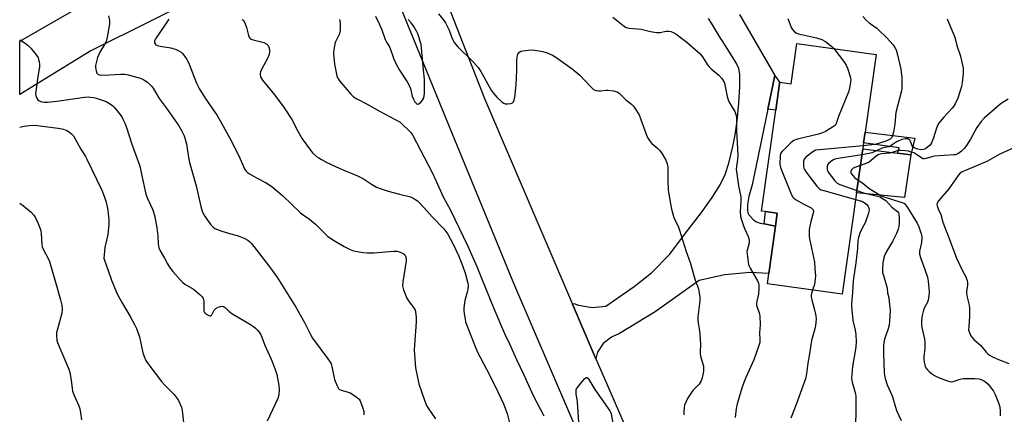
# Model space of a CAD drawing. Units: inches. Extents: x 1321762 to 1327762, y 517447 to 521448.
# Drawn here: x 1321762 to 1322189, y 519933 to 520105 of the extents above; entities that cross this region are included whole.
import ezdxf

# ---------------------------------------------------------------- set-up
doc = ezdxf.new("R2010")
doc.units = ezdxf.units.IN
doc.header["$MEASUREMENT"] = 0
for name, color, linetype in [('BLDG-Footprint', 5, 'Continuous'), ('CULTRL-Pad', 6, 'Continuous'), ('TRANS-Non Street Sidewalk', 7, 'Continuous'), ('TRANS-Road', 130, 'Continuous'), ('Undefined', 1, 'Continuous')]:
    doc.layers.add(name, color=color, linetype=linetype)

msp = doc.modelspace()

# ---------------------------------------------------------------- linework, layer by layer
at = {"layer": 'BLDG-Footprint', "elevation": 403.86}
msp.add_lwpolyline([(1322133.21, 520089.51), (1322128.43, 520055.78), (1322127.78, 520051.19), (1322127.4, 520048.52), (1322124.71, 520029.55), (1322118.46, 519985.42), (1322086.05, 519990.02), (1322086.68, 519994.5), (1322089.59, 520014.98), (1322090.38, 520020.61), (1322085.22, 520021.34), (1322083.47, 520021.59), (1322089.68, 520065.41), (1322091.31, 520076.93), (1322091.39, 520077.51), (1322096.37, 520076.8), (1322098.86, 520094.38)], close=True, dxfattribs=at)
at = {"layer": 'CULTRL-Pad'}
msp.add_lwpolyline([(1322148.23, 520046.03), (1322145.51, 520027.53), (1322124.71, 520029.55), (1322127.4, 520048.52), (1322142.53, 520046.71)], close=True, dxfattribs=at)
at = {"layer": 'TRANS-Non Street Sidewalk'}
for points in [[(1322086.27, 520065.88), (1322089.29, 520080.43), (1322091.39, 520077.51), (1322091.31, 520076.93), (1322089.68, 520065.41)], [(1322150, 520053.28), (1322148.23, 520046.03), (1322142.53, 520046.71), (1322143.23, 520048.96), (1322127.78, 520051.19), (1322128.43, 520055.78)], [(1322089.59, 520014.98), (1322084.71, 520016), (1322085.22, 520021.34), (1322090.38, 520020.61)]]:
    msp.add_lwpolyline(points, close=True, dxfattribs=at)
at = {"layer": 'TRANS-Road'}
msp.add_lwpolyline([(1321902.03, 520134.67), (1321894.79, 520135.92), (1321887.45, 520135.61), (1321880.35, 520133.74), (1321873.8, 520130.41), (1321845.78, 520117.72), (1321792.68, 520091.21), (1321789.96, 520089.6), (1321761.77, 520072.19), (1321761.77, 520095.41), (1321796.03, 520115.17), (1321816.1, 520125.81), (1321835.01, 520135.82), (1321835.07, 520135.85), (1321856.09, 520144.52), (1321893.07, 520158.49)], close=True, dxfattribs=at)
for points in [[(1322008.38, 519914.95), (1321976.5, 519989.05), (1321948.26, 520058.16), (1321922.79, 520120.63), (1321921.46, 520121.98), (1321913.74, 520128.44), (1321941.97, 520125.33), (1321963.33, 520070.46), (1322001.51, 519981.17), (1322011.67, 519957.42), (1322015.24, 519949.08), (1322059.35, 519847.48)], [(1322074, 520106.97), (1322089.29, 520080.43), (1322086.27, 520065.88), (1322079.43, 520032.93), (1322078.05, 520027.96), (1322077.39, 520024.41), (1322077.38, 520021.93), (1322077.65, 520020.78), (1322078.03, 520019.99), (1322080.08, 520017.8), (1322081.37, 520016.96), (1322082.94, 520016.37), (1322084.71, 520016), (1322089.59, 520014.98), (1322086.68, 519994.51), (1322078.67, 519994.92), (1322067.43, 519993.94), (1322056.43, 519991.4), (1322037.34, 519977.76), (1322021.99, 519968.46), (1322019.05, 519967.08), (1322018.46, 519966.8), (1322014.83, 519964.08), (1322012.35, 519960.29), (1322011.67, 519957.42), (1322001.51, 519981.17), (1322002.06, 519981.41), (1322004.11, 519980.68), (1322010.02, 519979.72), (1322015.99, 519980.33), (1322028.31, 519988.87), (1322035.76, 519994.7), (1322043.76, 520002.8), (1322050.56, 520011.92), (1322057.49, 520020.99), (1322062.13, 520027.5), (1322065.55, 520033.01), (1322067.74, 520037.49), (1322069.31, 520042.36), (1322071.15, 520049.63), (1322072.08, 520054.68), (1322072.9, 520060.82), (1322073.63, 520068.39), (1322074.11, 520075.66), (1322074.15, 520081.01), (1322073.64, 520083.44), (1322072.56, 520085.9), (1322066.41, 520095.65), (1322065.78, 520096.72), (1322064.49, 520098.86), (1322063.17, 520100.99), (1322061.83, 520103.11), (1322060.47, 520105.2)]]:
    msp.add_lwpolyline(points, dxfattribs=at)
at = {"layer": 'Undefined'}
for points, elevation in [([(1321943.36, 520107.22), (1321945.88, 520104.17), (1321946.5, 520103.24), (1321948, 520100.19), (1321949.17, 520096.75), (1321950.41, 520094.6), (1321951.73, 520093.06), (1321958.43, 520086.44), (1321960.64, 520083.85), (1321961.74, 520082.2), (1321966.29, 520074.01), (1321966.98, 520073.07), (1321968.7, 520071.09), (1321971.1, 520068.85), (1321971.77, 520068.4), (1321972.38, 520068.16), (1321973.45, 520068.08), (1321974.8, 520068.25), (1321975.5, 520068.51), (1321975.97, 520069.01), (1321976.25, 520069.71), (1321976.54, 520071.04), (1321977.09, 520076.41), (1321977.46, 520082.71), (1321977.45, 520086.82), (1321977.55, 520088.59), (1321977.86, 520089.67), (1321978.5, 520090.51), (1321979.16, 520090.95), (1321979.97, 520091.18), (1321982.28, 520091.5), (1321984.02, 520091.6), (1321985.18, 520091.48), (1321988.64, 520090.83), (1321990.56, 520090.27), (1321992.88, 520089.26), (1321994.35, 520088.46), (1322001.42, 520083.37), (1322004.77, 520080.53), (1322009.45, 520075.47), (1322010.05, 520074.89), (1322010.7, 520074.39), (1322011.76, 520073.98), (1322012.9, 520073.77), (1322013.76, 520073.77), (1322016.04, 520074.03), (1322016.91, 520074.05), (1322019.26, 520073.74), (1322020.96, 520073.3), (1322021.88, 520072.68), (1322024.68, 520069.8), (1322027.2, 520067.93), (1322027.95, 520067.17), (1322028.64, 520066.29), (1322030.39, 520063.32), (1322031.23, 520061.32), (1322033.48, 520054.89), (1322033.83, 520054.07), (1322034.4, 520053.05), (1322035.2, 520051.83), (1322035.93, 520050.92), (1322038.58, 520048.77), (1322039.29, 520048.06), (1322040.42, 520046.4), (1322042, 520043.65), (1322042.56, 520042.06), (1322042.85, 520040.7), (1322042.91, 520039.53), (1322042.89, 520034.78), (1322043.05, 520030.62), (1322043.99, 520024.75), (1322044.46, 520022.42), (1322045.56, 520018.73), (1322047.49, 520014.56), (1322048.02, 520013.25), (1322050.84, 520004), (1322052.62, 519999.28), (1322054.76, 519991.6), (1322056.17, 519987.73), (1322056.51, 519986.03), (1322056.78, 519984.03), (1322056.73, 519982.59), (1322055.89, 519975.66), (1322055.86, 519974.36), (1322056.02, 519972.97), (1322056.62, 519969.54), (1322056.78, 519968.11), (1322056.99, 519963.79), (1322056.86, 519960.47), (1322056.92, 519959.39), (1322057.15, 519958.04), (1322058.01, 519955.3), (1322058.29, 519954.18), (1322058.4, 519953.01), (1322058.29, 519951.84), (1322057.84, 519949.19), (1322057.4, 519947.81), (1322056.45, 519946.41), (1322053.79, 519943.66), (1322051.49, 519940.18), (1322050.81, 519938.86), (1322050.16, 519937.22), (1322049.92, 519936.13), (1322049.78, 519934.77), (1322049.78, 519933.95), (1322049.89, 519933.1)], 408), ([(1321800.33, 520106.29), (1321800.73, 520104.26), (1321800.74, 520102.79), (1321799.69, 520097.03), (1321799.2, 520095.2), (1321798.57, 520093.9), (1321796.58, 520090.62), (1321796.03, 520089.57), (1321795.53, 520088.21), (1321794.86, 520085.97), (1321794.65, 520084.83), (1321794.67, 520083.96), (1321794.87, 520082.5), (1321795.21, 520081.46), (1321795.5, 520081.09), (1321795.87, 520080.85), (1321796.34, 520080.69), (1321796.88, 520080.62), (1321800.65, 520080.72), (1321805.66, 520081.04), (1321807.37, 520081), (1321808.78, 520080.77), (1321813.54, 520079.46), (1321815.16, 520078.88), (1321816.1, 520078.31), (1321817.2, 520077.47), (1321818.26, 520076.56), (1321818.97, 520075.78), (1321819.59, 520074.91), (1321822.24, 520070.41), (1321825.69, 520065.78), (1321830.84, 520058.56), (1321832.12, 520056.27), (1321833.13, 520054.18), (1321833.57, 520052.8), (1321834.06, 520050.82), (1321834.92, 520044.77), (1321835.35, 520042.6), (1321838.32, 520032.48), (1321840.28, 520023.5), (1321841.05, 520021.15), (1321842.2, 520019.09), (1321844.67, 520015.62), (1321845.61, 520014.62), (1321846.45, 520013.97), (1321847.49, 520013.49), (1321849.43, 520012.86), (1321852.78, 520011.82), (1321856.12, 520010.96), (1321857.22, 520010.58), (1321859.38, 520009.61), (1321860.68, 520008.92), (1321861.56, 520008.26), (1321862.34, 520007.41), (1321867.74, 520000.36), (1321869.86, 519997.78), (1321873.52, 519992.62), (1321881.49, 519979.85), (1321885.27, 519973.18), (1321887.91, 519967.91), (1321888.74, 519966.39), (1321895.43, 519957.44), (1321896.44, 519955.98), (1321896.83, 519955.2), (1321897.16, 519954.07), (1321898.27, 519948.43), (1321899.28, 519946), (1321900.08, 519944.51), (1321900.45, 519944.13), (1321901.13, 519943.78), (1321903.85, 519943.13), (1321905.16, 519942.58), (1321907.16, 519941.36), (1321908.34, 519940.53), (1321908.95, 519939.95), (1321909.37, 519939.23), (1321910.57, 519935.97), (1321910.96, 519934.58), (1321911.03, 519933.87), (1321910.99, 519933.13)], 416), ([(1321826.48, 520104.97), (1321824.72, 520102.25), (1321820.62, 520096.4), (1321820.19, 520095.46), (1321820.17, 520094.99), (1321820.29, 520094.55), (1321820.52, 520094.14), (1321820.84, 520093.8), (1321821.57, 520093.46), (1321822.7, 520093.2), (1321827.39, 520092.43), (1321828.25, 520092.22), (1321829.3, 520091.85), (1321830.86, 520091.14), (1321831.77, 520090.59), (1321832.38, 520090.03), (1321832.92, 520089.33), (1321834.23, 520087.36), (1321834.93, 520086.06), (1321838.49, 520077.09), (1321839.64, 520074.75), (1321842.22, 520070.56), (1321847.41, 520063.01), (1321848.63, 520061.04), (1321853.62, 520051.88), (1321857.3, 520044.47), (1321859.27, 520039.94), (1321859.96, 520038.88), (1321860.53, 520038.37), (1321861.48, 520037.75), (1321864.47, 520036.04), (1321868.7, 520033.76), (1321871.09, 520032.21), (1321875.79, 520028.33), (1321883.63, 520020.8), (1321884.78, 520019.89), (1321887.41, 520018.03), (1321890.05, 520015.81), (1321895.27, 520010.64), (1321897.16, 520009.3), (1321902.48, 520006.14), (1321904.83, 520004.97), (1321906.17, 520004.42), (1321908.15, 520003.95), (1321910.74, 520003.53), (1321912.52, 520003.46), (1321915.5, 520003.48), (1321923.78, 520004.16), (1321925.48, 520004.14), (1321926.78, 520003.78), (1321928.04, 520003.2), (1321928.8, 520002.6), (1321929.17, 520002.03), (1321929.39, 520001), (1321929.36, 519999.9), (1321927.96, 519990.84), (1321927.85, 519989.1), (1321928.27, 519987.4), (1321929.62, 519983.79), (1321930.38, 519982.56), (1321932.83, 519979.31), (1321933.23, 519978.57), (1321933.45, 519977.74), (1321933.7, 519975.4), (1321933.78, 519973.34), (1321932.94, 519963.53), (1321932.89, 519961.16), (1321933.46, 519953.53), (1321934.91, 519946.51), (1321937.44, 519939.07), (1321938.22, 519937.2), (1321938.98, 519935.97), (1321942.07, 519931.4)], 414), ([(1321858.1, 520104.78), (1321858.68, 520104.5), (1321859.13, 520103.9), (1321859.57, 520102.89), (1321860.11, 520101.26), (1321861.02, 520097.86), (1321861.32, 520097.1), (1321861.74, 520096.48), (1321862.18, 520096.19), (1321862.98, 520095.91), (1321866.51, 520095.1), (1321867.67, 520094.77), (1321868.94, 520094.1), (1321869.5, 520093.52), (1321869.85, 520092.79), (1321870.12, 520091.7), (1321870.14, 520090.89), (1321869.92, 520089.56), (1321869.69, 520088.78), (1321869.24, 520087.77), (1321866.81, 520083.26), (1321866.21, 520081.97), (1321866.07, 520081.44), (1321866.04, 520080.91), (1321866.25, 520079.87), (1321866.65, 520079.14), (1321867.14, 520078.44), (1321872.47, 520071.87), (1321876.54, 520066.46), (1321879.86, 520061.34), (1321882.44, 520056.27), (1321884.33, 520052.93), (1321887.88, 520048.01), (1321888.82, 520046.92), (1321890.51, 520045.33), (1321891.44, 520044.64), (1321892.68, 520043.91), (1321894.99, 520042.69), (1321900.28, 520040.13), (1321903.3, 520038.83), (1321906.96, 520037.51), (1321908.57, 520036.79), (1321910.89, 520035.54), (1321914.29, 520033.24), (1321916.52, 520032), (1321918.1, 520031.39), (1321921.64, 520030.25), (1321926.5, 520028.89), (1321931.24, 520027.73), (1321932.31, 520027.26), (1321933.59, 520026.49), (1321934.3, 520025.95), (1321935.35, 520024.93), (1321938.38, 520021.72), (1321940.7, 520019.05), (1321945.73, 520013.87), (1321947.46, 520011.49), (1321949.77, 520007.15), (1321952.07, 520002.2), (1321953.8, 519997.98), (1321955.13, 519994.19), (1321956.13, 519990.26), (1321956.23, 519989.15), (1321956.1, 519987.52), (1321955.85, 519986.41), (1321954.8, 519982.79), (1321954.39, 519979.54), (1321954.41, 519978.37), (1321954.57, 519976.93), (1321954.92, 519974.64), (1321955.19, 519973.5), (1321956.8, 519968.99), (1321960.2, 519960.57), (1321964.18, 519952.98), (1321967.93, 519945.56), (1321971.61, 519937.87), (1321973.27, 519933.63), (1321974.26, 519929.61)], 412), ([(1321900.45, 520104.74), (1321900.71, 520103.35), (1321900.79, 520101.33), (1321900.7, 520099.62), (1321900.31, 520098.29), (1321898.78, 520095.02), (1321898.51, 520094.24), (1321898.03, 520091.74), (1321897.91, 520090.04), (1321898.28, 520085.41), (1321899, 520081.68), (1321899.34, 520080.27), (1321899.61, 520079.48), (1321899.99, 520078.78), (1321900.51, 520078.06), (1321905.34, 520072.33), (1321906.59, 520071.12), (1321908.01, 520070.27), (1321912.5, 520068.05), (1321918.05, 520064.86), (1321926.73, 520060.14), (1321927.85, 520059.23), (1321930.75, 520056.4), (1321931.51, 520055.54), (1321932.24, 520054.44), (1321940.51, 520038.61), (1321942.45, 520034.52), (1321945.41, 520027.68), (1321948.61, 520021.96), (1321955.99, 520006.64), (1321960.06, 519997.47), (1321961.72, 519993.17), (1321967.4, 519979.23), (1321972.02, 519968.38), (1321974.22, 519963.93), (1321977.32, 519957.07), (1321980.41, 519950.52), (1321984.44, 519941.47), (1321989.15, 519932.71)], 410), ([(1321916.09, 520106.18), (1321917.67, 520102.89), (1321918.78, 520100.3), (1321920.31, 520096.03), (1321920.9, 520094.87), (1321921.89, 520093.32), (1321922.27, 520092.61), (1321923.94, 520087.91), (1321925.27, 520085.06), (1321926.48, 520082.78), (1321929.88, 520077.63), (1321930.72, 520076.15), (1321931.21, 520074.8), (1321932.01, 520071.48), (1321932.54, 520070.14), (1321933.2, 520068.99), (1321933.82, 520068.22), (1321934.33, 520067.93), (1321934.93, 520068.13), (1321935.75, 520068.81), (1321936.51, 520069.66), (1321936.92, 520070.4), (1321937.26, 520071.49), (1321937.4, 520072.75), (1321937.31, 520075.06), (1321937.36, 520078.83), (1321936.87, 520082.84), (1321936.25, 520090.76), (1321935.83, 520093.88), (1321935.53, 520095.28), (1321934.93, 520097.23), (1321934.43, 520098.6), (1321933.9, 520099.65), (1321932.66, 520101.67), (1321931.5, 520103.33), (1321930.2, 520104.76)], 408), ([(1322019.02, 520105.73), (1322023.43, 520102.28), (1322024.58, 520101.48), (1322025.32, 520101.14), (1322026.11, 520100.94), (1322031.39, 520100.58), (1322035.4, 520099.58), (1322038.04, 520099.18), (1322039.5, 520099.16), (1322042.05, 520099.64), (1322043.34, 520099.71), (1322044.12, 520099.55), (1322044.89, 520099.28), (1322046.35, 520098.55), (1322047.73, 520097.54), (1322051.07, 520094.85), (1322056.85, 520089.8), (1322057.93, 520088.49), (1322060.15, 520085.07), (1322060.87, 520084.13), (1322061.68, 520083.35), (1322064.98, 520080.63), (1322066.31, 520079.08), (1322067.11, 520077.87), (1322067.43, 520077.08), (1322068.6, 520071.3), (1322069.01, 520069.86), (1322069.66, 520068.55), (1322071.89, 520064.74), (1322072.27, 520063.94), (1322072.52, 520063.12), (1322072.62, 520061.94), (1322072.73, 520056.63), (1322073.23, 520045.67), (1322073.12, 520044), (1322072.63, 520040.9), (1322072.6, 520039.76), (1322073.48, 520032.47), (1322074.51, 520027.75), (1322074.54, 520026.04), (1322074.33, 520021.31), (1322074.43, 520019.27), (1322074.7, 520018.15), (1322075.74, 520015.13), (1322076.29, 520013.77), (1322077.79, 520010.51), (1322078.22, 520009.13), (1322078.23, 520008.58), (1322078.13, 520007.75), (1322077.38, 520005.07), (1322077.21, 520003.98), (1322077.4, 520001.63), (1322077.9, 519998.41), (1322078.21, 519997.59), (1322078.62, 519996.81), (1322081.84, 519991.23), (1322082.26, 519990.24), (1322082.4, 519989.41), (1322082.39, 519987.93), (1322082.18, 519985.54), (1322081.47, 519982.41), (1322081.33, 519981.28), (1322081.37, 519980.7), (1322081.58, 519979.86), (1322082.53, 519977.42), (1322082.77, 519976), (1322082.91, 519972.21), (1322082.69, 519968.72), (1322082.85, 519965.76), (1322082.75, 519964.48), (1322082.28, 519962.79), (1322080.25, 519956.93), (1322076.69, 519949.29), (1322075.82, 519947.12), (1322074.96, 519944.61), (1322072.99, 519937.79), (1322072.56, 519935.76), (1322072.06, 519931.93)], 406), ([(1322094.92, 520105.22), (1322096.36, 520101.28), (1322096.95, 520100.36), (1322097.9, 520099.38), (1322098.57, 520098.94), (1322099.56, 520098.57), (1322107.39, 520096.78), (1322109.75, 520096), (1322111.21, 520095.15), (1322113.31, 520093.66), (1322114.18, 520092.94), (1322114.92, 520092.1)], 404), ([(1322164.12, 520105.01), (1322165.64, 520101.15), (1322167.14, 520097.81), (1322167.51, 520096.51), (1322168.18, 520093.42), (1322169.83, 520088.86), (1322170.96, 520083.59), (1322171.03, 520082.7), (1322170.94, 520081.22), (1322170.54, 520077.36), (1322170.27, 520075.6), (1322169.85, 520074.17), (1322168.46, 520070.22), (1322168.02, 520069.12), (1322167.5, 520068.12), (1322166.77, 520066.93), (1322166.23, 520066.25), (1322162.4, 520062.15), (1322160.44, 520059.7), (1322159.9, 520058.7), (1322159.25, 520057.09), (1322158.79, 520055.72), (1322158.18, 520053.35), (1322157.3, 520051.22), (1322156.85, 520050.49), (1322156.46, 520050.06), (1322155.57, 520049.3), (1322154.59, 520048.65), (1322153.64, 520048.29), (1322152.65, 520048.22), (1322151.3, 520048.49), (1322149.75, 520049.06), (1322149.17, 520049.45), (1322148.88, 520049.83), (1322148.18, 520051.79), (1322147.82, 520052.42), (1322147.43, 520052.71), (1322146.97, 520052.89), (1322146.45, 520052.97), (1322145.93, 520052.96), (1322144.34, 520052.61), (1322143.08, 520052.12), (1322142.12, 520051.58), (1322139.67, 520049.91), (1322138.72, 520049.47), (1322136.29, 520048.98), (1322135.5, 520048.75), (1322134.22, 520048.2), (1322132.14, 520047.14), (1322131.32, 520046.82), (1322130.18, 520046.56), (1322127.05, 520046.05)], 400), ([(1322127.41, 520106.09), (1322128.96, 520104.42), (1322130.28, 520103.27), (1322133.51, 520100.92), (1322134.39, 520100.16), (1322137.7, 520096.9), (1322140.56, 520093.74), (1322141.34, 520092.6), (1322141.87, 520091.63), (1322142.53, 520089.35), (1322143.93, 520083.23), (1322144.32, 520079.53), (1322144.4, 520077.52), (1322144.33, 520074.93), (1322144.21, 520073.8), (1322141.84, 520064.38), (1322141.34, 520059.25), (1322140.76, 520055.84), (1322140.39, 520054.19), (1322140.05, 520053.47), (1322139.47, 520052.9), (1322138.52, 520052.33), (1322137.39, 520051.87), (1322134.26, 520050.85), (1322132.83, 520050.46), (1322131.36, 520050.26), (1322127.6, 520049.92)], 402), ([(1322114.92, 520092.1), (1322119.45, 520086.15), (1322120.25, 520084.92), (1322120.79, 520083.57), (1322121.76, 520080.49), (1322122.07, 520079.36), (1322122.21, 520078.51), (1322122.18, 520077.66), (1322122.01, 520076.51), (1322121.36, 520073.67), (1322116.9, 520062.64), (1322115.71, 520059.19), (1322115.19, 520058.61), (1322114.27, 520057.95), (1322111.25, 520056.11), (1322109.93, 520055.47), (1322108.21, 520054.98), (1322099.17, 520052.77), (1322098.31, 520052.53), (1322097.51, 520052.19), (1322096.17, 520051.13), (1322092.43, 520047.48), (1322091.81, 520046.58), (1322091.57, 520045.48), (1322091.53, 520041.92), (1322091.77, 520040.47), (1322096.25, 520029.41), (1322097, 520027.81), (1322097.53, 520027.14), (1322098.22, 520026.62), (1322101.87, 520024.53), (1322105.08, 520022.95), (1322105.71, 520022.46), (1322105.96, 520022.04), (1322106.03, 520021.53), (1322105.96, 520020.7), (1322104.85, 520017.05), (1322104.23, 520013.62), (1322104.12, 520012.22), (1322104.19, 520010.6), (1322104.34, 520009.48), (1322106.44, 519999.32), (1322106.7, 519996.69), (1322106.88, 519993.45), (1322106.86, 519991.99), (1322106.46, 519989.75), (1322105.66, 519987.24)], 404), ([(1322190.53, 520070.1), (1322187.52, 520068.28), (1322185.69, 520066.78), (1322180.14, 520061.94), (1322178.83, 520060.41), (1322176.92, 520057.83), (1322174.16, 520052.77), (1322172.49, 520050.08), (1322171.39, 520048.77), (1322170.21, 520047.58), (1322169.17, 520046.69), (1322168.42, 520046.25), (1322167.67, 520046.03), (1322166.89, 520045.94), (1322158.53, 520045.41), (1322157.41, 520045.15), (1322155.01, 520044.35), (1322154.03, 520044.22), (1322153.56, 520044.32), (1322152.88, 520044.63), (1322150.52, 520046.32), (1322149.54, 520046.81), (1322148.49, 520047.21), (1322147.27, 520047.51), (1322145.89, 520047.69), (1322143.86, 520047.83), (1322142.71, 520047.82), (1322141.9, 520047.65), (1322139.11, 520046.7), (1322135.58, 520046.37), (1322134.48, 520046.1), (1322133.31, 520045.39), (1322131.14, 520043.54), (1322130.22, 520042.87), (1322129.17, 520042.37), (1322126.39, 520041.35)], 398), ([(1322127.6, 520049.92), (1322108.74, 520048.22), (1322106.99, 520047.94), (1322106.46, 520047.73), (1322105.72, 520047.29), (1322102.7, 520044.94), (1322102, 520044.1), (1322101.77, 520043.32), (1322101.69, 520042.17), (1322101.72, 520041.01), (1322101.88, 520040.18), (1322102.12, 520039.66), (1322102.95, 520038.44), (1322107.48, 520032.45), (1322108.05, 520031.77), (1322108.69, 520031.19), (1322109.45, 520030.81), (1322110.57, 520030.45), (1322124.3, 520026.61)], 402), ([(1322194.91, 520049.84), (1322186.95, 520046.23), (1322184.58, 520045.01), (1322181.58, 520043.21), (1322172.06, 520039.25), (1322170.6, 520038.58), (1322169.73, 520038.02), (1322168.79, 520036.94), (1322164.78, 520031.19), (1322160.33, 520026.06), (1322159.86, 520025.37), (1322159.67, 520024.88), (1322159.63, 520024.37), (1322159.71, 520023.84), (1322160.1, 520022.48), (1322161.24, 520020.07), (1322162.17, 520016.68), (1322165.42, 520008.55), (1322168.11, 520001.06), (1322170.85, 519995.38), (1322172, 519993.27), (1322172.73, 519991.4), (1322172.86, 519990.57), (1322172.86, 519989.43), (1322172.5, 519986.62), (1322172.48, 519985.89), (1322172.76, 519984.16), (1322173.57, 519980.77), (1322173.71, 519979.32), (1322173.7, 519975.77), (1322173.38, 519971.42), (1322173.37, 519969.98), (1322173.53, 519969.18), (1322173.82, 519968.41), (1322174.3, 519967.43), (1322174.74, 519966.74), (1322175.73, 519965.72), (1322178.65, 519963.14), (1322180.91, 519960.34), (1322181.75, 519959.53), (1322182.43, 519959), (1322183.7, 519958.3), (1322186.38, 519957.09), (1322190.75, 519955.44)], 396), ([(1322127.05, 520046.05), (1322116.73, 520044.41), (1322115.3, 520044.08), (1322114.76, 520043.86), (1322114.02, 520043.4), (1322112.66, 520042.3), (1322112.16, 520041.64), (1322111.95, 520040.89), (1322111.93, 520040.08), (1322112, 520039.55), (1322112.44, 520038.53), (1322115.28, 520034.74), (1322116.28, 520033.72), (1322117.56, 520033.06), (1322124.84, 520030.43)], 400), ([(1322126.39, 520041.35), (1322124.38, 520040.63), (1322123.31, 520040.13), (1322122.85, 520039.8), (1322122.49, 520039.41), (1322122.27, 520038.79), (1322122.31, 520038.36), (1322122.48, 520037.9), (1322123.23, 520036.8), (1322124.03, 520036.01), (1322125.48, 520034.99)], 398), ([(1322125.48, 520034.99), (1322127.49, 520033.63), (1322129.14, 520032.18), (1322130.09, 520031.49), (1322135.38, 520028.24), (1322136.57, 520027.74), (1322138.56, 520027.22), (1322141.25, 520026.23), (1322144.54, 520025.29), (1322145.48, 520024.83), (1322146.03, 520024.32), (1322146.85, 520023.17), (1322149.16, 520019.3), (1322151.04, 520016.37), (1322151.78, 520014.76), (1322152.81, 520011.65), (1322153.07, 520010.52), (1322153.12, 520009.82), (1322152.93, 520007.91), (1322152.05, 520004.19), (1322152, 520003.35), (1322152.06, 520002.82), (1322152.56, 520000.99), (1322154.4, 519996.16), (1322155.45, 519992.83), (1322155.76, 519991.13), (1322156.19, 519986.53), (1322156.15, 519984.8), (1322155.86, 519982.81), (1322155.55, 519981.94), (1322154.26, 519979.68), (1322153.8, 519978.58), (1322153.08, 519975.68), (1322152.86, 519973.44), (1322152.88, 519972.06), (1322153.03, 519971.06), (1322154.18, 519965.91), (1322154.42, 519964.45), (1322154.38, 519961.99), (1322153.98, 519958.32), (1322153.92, 519957.18), (1322154.05, 519956), (1322154.29, 519954.84), (1322154.55, 519954), (1322154.81, 519953.49), (1322155.51, 519952.57), (1322156.33, 519951.73), (1322157.25, 519950.97), (1322158.5, 519950.14), (1322160.62, 519949.19), (1322164.14, 519947.82), (1322165.23, 519947.5), (1322165.77, 519947.43), (1322166.59, 519947.55), (1322169.62, 519948.59), (1322171.04, 519948.83), (1322176.07, 519948.89), (1322177.77, 519948.69), (1322178.86, 519948.37), (1322179.9, 519947.89), (1322180.63, 519947.45), (1322181.81, 519946.38), (1322184.09, 519943.37), (1322184.93, 519941.84), (1322186.34, 519938.26), (1322186.88, 519936.58), (1322187.08, 519934.65), (1322186.98, 519932.67)], 398), ([(1322124.84, 520030.43), (1322127.71, 520029.46), (1322133.83, 520028.08), (1322134.85, 520027.69), (1322136.05, 520027.09), (1322137.39, 520026.17), (1322140.12, 520023.22), (1322142.45, 520021.38), (1322142.9, 520020.84), (1322143.11, 520020.26), (1322143.27, 520018.38), (1322143.24, 520016.35), (1322143.13, 520014.89), (1322142.86, 520013.77), (1322142.05, 520011.85), (1322140.4, 520008.35), (1322138.1, 520004.78), (1322137.21, 520003.03), (1322136.52, 520001.22), (1322136.11, 519999.07), (1322135.99, 519996.25), (1322136.06, 519994.85), (1322136.38, 519993.52), (1322138.06, 519988.15), (1322138.24, 519986.09), (1322138.71, 519983.95), (1322138.96, 519982.25), (1322139.33, 519978.55), (1322139.1, 519973.81), (1322138.92, 519972.05), (1322138.35, 519970.04), (1322136.89, 519965.9), (1322136.56, 519964.51), (1322136.44, 519963.08), (1322136.44, 519959.56), (1322136.72, 519951.47), (1322136.85, 519950.32), (1322137.18, 519948.88), (1322138.05, 519946.04), (1322140.13, 519941.35), (1322142.06, 519934.91), (1322144.09, 519930.66)], 400), ([(1322124.3, 520026.61), (1322127.01, 520025.8), (1322127.75, 520025.45), (1322128.44, 520024.96), (1322129.29, 520024.22), (1322129.81, 520023.58), (1322130.12, 520022.84), (1322130.19, 520022.03), (1322130.14, 520021.48), (1322129.94, 520020.64), (1322128.41, 520016.52), (1322127.95, 520015.45), (1322126.37, 520012.38), (1322125.52, 520010.04), (1322125.34, 520008.92), (1322125.1, 520005.31), (1322124.45, 519999.12), (1322123.24, 519991.34), (1322123, 519986.27), (1322122.53, 519981.4), (1322122.51, 519980.26), (1322123.2, 519973.98), (1322124.18, 519969.86), (1322124.5, 519968), (1322124.55, 519964.76), (1322124.49, 519962.68), (1322124.36, 519961.54), (1322122.94, 519954.11), (1322122.66, 519950.69), (1322122.61, 519948.99), (1322122.87, 519947.27), (1322124.23, 519942.21), (1322124.43, 519941.07), (1322124.49, 519939.61), (1322124.48, 519934.34), (1322124.25, 519928.67)], 402), ([(1322105.66, 519987.24), (1322105.18, 519985.7), (1322105.07, 519984.93), (1322105.07, 519984.17), (1322105.28, 519983.07), (1322106.52, 519978.66), (1322107.09, 519976.09), (1322107.17, 519974.68), (1322106.91, 519971.9), (1322106.63, 519970.48), (1322105.25, 519965.31), (1322104.39, 519959.5), (1322103.58, 519955.58), (1322102.97, 519950.84), (1322102.54, 519948.68), (1322098.56, 519937.56), (1322096.25, 519931.66)], 404), ([(1322004.6, 519925.51), (1322003.78, 519938.6), (1322003.63, 519939.76), (1322003.17, 519942.09), (1322003.07, 519943.18), (1322003.14, 519943.92), (1322003.31, 519944.41), (1322004.09, 519945.59), (1322006.7, 519948.75), (1322007.28, 519949.2), (1322007.48, 519949.27), (1322007.79, 519949.24), (1322008.17, 519948.99), (1322008.67, 519948.37), (1322011.27, 519944.01), (1322017.74, 519934.81), (1322018, 519934.29), (1322018.25, 519933.48), (1322019.21, 519928.71)], 410)]:
    msp.add_lwpolyline(points, dxfattribs=dict(at, elevation=elevation))
for points in [[(1321761.77, 520095.93, 418), (1321762.5, 520095.55, 418), (1321764.18, 520094.46, 418), (1321765.5, 520093.45, 418), (1321766.62, 520092.33, 418), (1321768.97, 520089.44, 418), (1321769.72, 520088.26, 418), (1321769.98, 520087.45, 418), (1321770.21, 520086.33, 418), (1321770.35, 520085.18, 418), (1321770.36, 520084.33, 418), (1321769.6, 520079.82, 418), (1321768.68, 520072.51, 418), (1321768.76, 520071.81, 418), (1321768.91, 520071.3, 418), (1321769.24, 520070.57, 418), (1321769.66, 520069.9, 418), (1321770.24, 520069.39, 418), (1321771.31, 520069.01, 418), (1321772.46, 520068.84, 418), (1321773.87, 520068.85, 418), (1321777.92, 520069.22, 418), (1321789.94, 520071, 418), (1321791.41, 520071.11, 418), (1321792.53, 520071.07, 418), (1321793.87, 520070.86, 418), (1321794.91, 520070.6, 418), (1321799.28, 520069.13, 418), (1321800.04, 520068.74, 418), (1321801.22, 520067.98, 418), (1321802.13, 520067.32, 418), (1321802.76, 520066.74, 418), (1321804.07, 520065.13, 418), (1321806.01, 520062.48, 418), (1321806.57, 520061.49, 418), (1321807.4, 520059.7, 418), (1321808.13, 520057.83, 418), (1321810.46, 520050.57, 418), (1321813.74, 520041.57, 418), (1321814.05, 520040.49, 418), (1321814.55, 520037.54, 418), (1321816.53, 520028.95, 418), (1321817.24, 520027.04, 418), (1321819.49, 520022.06, 418), (1321820.39, 520019.04, 418), (1321821.27, 520014.3, 418), (1321821.63, 520010.75, 418), (1321821.79, 520007.34, 418), (1321822.13, 520005.61, 418), (1321822.71, 520004.25, 418), (1321824.55, 520001.18, 418), (1321825.86, 519998.65, 418), (1321826.75, 519997.17, 418), (1321828.12, 519995.3, 418), (1321831.5, 519991.57, 418), (1321832.54, 519990.52, 418), (1321833.46, 519989.84, 418), (1321837.13, 519987.58, 418), (1321839.86, 519985.34, 418), (1321840.89, 519984.34, 418), (1321841.32, 519983.63, 418), (1321841.58, 519982.51, 418), (1321841.69, 519981.03, 418), (1321841.57, 519978.99, 418), (1321841.68, 519978.24, 418), (1321841.96, 519977.56, 418), (1321842.54, 519976.98, 418), (1321843.74, 519976.27, 418), (1321844.2, 519976.12, 418), (1321844.61, 519976.14, 418), (1321845.04, 519976.55, 418), (1321846.13, 519978.6, 418), (1321846.83, 519979.29, 418), (1321847.79, 519979.8, 418), (1321848.82, 519980.14, 418), (1321849.58, 519980.23, 418), (1321850.1, 519980.12, 418), (1321850.59, 519979.9, 418), (1321851, 519979.6, 418), (1321852.48, 519978.13, 418), (1321853.82, 519977.08, 418), (1321861.83, 519972.35, 418), (1321863.24, 519971.43, 418), (1321864.08, 519970.71, 418), (1321864.86, 519969.88, 418), (1321865.75, 519968.78, 418), (1321866.19, 519968.05, 418), (1321866.78, 519966.75, 418), (1321867.97, 519963.63, 418), (1321870.85, 519957.31, 418), (1321872.49, 519953.27, 418), (1321873.28, 519950.57, 418), (1321873.65, 519948.99, 418), (1321874.14, 519945.8, 418), (1321874.3, 519944.05, 418), (1321874.1, 519941.79, 418), (1321873.69, 519940.12, 418), (1321869.16, 519930.28, 418)], [(1321761.76, 520058.06, 420), (1321763.68, 520058.49, 420), (1321765.71, 520058.77, 420), (1321768.3, 520058.8, 420), (1321778.52, 520057.52, 420), (1321780.8, 520057.09, 420), (1321782.16, 520056.61, 420), (1321782.92, 520056.17, 420), (1321784.29, 520055.04, 420), (1321785.06, 520054.17, 420), (1321788.35, 520048.44, 420), (1321790.28, 520045.33, 420), (1321790.95, 520044.07, 420), (1321797.39, 520030.65, 420), (1321798.54, 520027.64, 420), (1321799.28, 520025.39, 420), (1321799.71, 520023.38, 420), (1321799.93, 520021.94, 420), (1321800.36, 520017.64, 420), (1321800.39, 520015.88, 420), (1321800.05, 520011.41, 420), (1321798.75, 520005.74, 420), (1321798.36, 520002.61, 420), (1321798.31, 520001.18, 420), (1321798.62, 519999.75, 420), (1321800.01, 519996.13, 420), (1321801.59, 519991.52, 420), (1321803.64, 519986.61, 420), (1321804.38, 519985.02, 420), (1321806.33, 519981.48, 420), (1321809.75, 519975.76, 420), (1321811.57, 519972.37, 420), (1321812.42, 519970.52, 420), (1321813.79, 519967.02, 420), (1321815.13, 519960.04, 420), (1321815.69, 519958.35, 420), (1321816.41, 519956.73, 420), (1321817.72, 519954.81, 420), (1321823.25, 519947.51, 420), (1321824.54, 519946.1, 420), (1321828.74, 519941.86, 420), (1321829.69, 519940.79, 420), (1321830.58, 519939.29, 420), (1321831.89, 519936.35, 420), (1321832.18, 519934.96, 420), (1321832.81, 519929.76, 420)], [(1321761.76, 520025, 422), (1321763.43, 520023.86, 422), (1321766.74, 520021.07, 422), (1321767.89, 520019.81, 422), (1321768.65, 520018.61, 422), (1321769.63, 520016.47, 422), (1321770.72, 520013.6, 422), (1321770.95, 520012.8, 422), (1321771.11, 520011.7, 422), (1321771.33, 520007.19, 422), (1321771.5, 520006.09, 422), (1321772.05, 520004.78, 422), (1321773.94, 520001.28, 422), (1321774.62, 519999.6, 422), (1321777.33, 519990.72, 422), (1321779.49, 519983.03, 422), (1321780.05, 519980.72, 422), (1321780.23, 519978.99, 422), (1321780.08, 519977.26, 422), (1321778.09, 519970.28, 422), (1321777.79, 519968.87, 422), (1321777.76, 519967.48, 422), (1321777.91, 519965.54, 422), (1321778.17, 519964.43, 422), (1321778.7, 519963.05, 422), (1321783.12, 519952.84, 422), (1321783.51, 519951.41, 422), (1321784.11, 519948.19, 422), (1321784.45, 519944.47, 422), (1321784.65, 519943.36, 422), (1321785.49, 519941.2, 422), (1321787.41, 519937.06, 422), (1321787.88, 519935.73, 422), (1321788.17, 519934.05, 422), (1321788.55, 519930.93, 422)]]:
    msp.add_polyline3d(points, dxfattribs=at)

doc.saveas('drawing.dxf')
